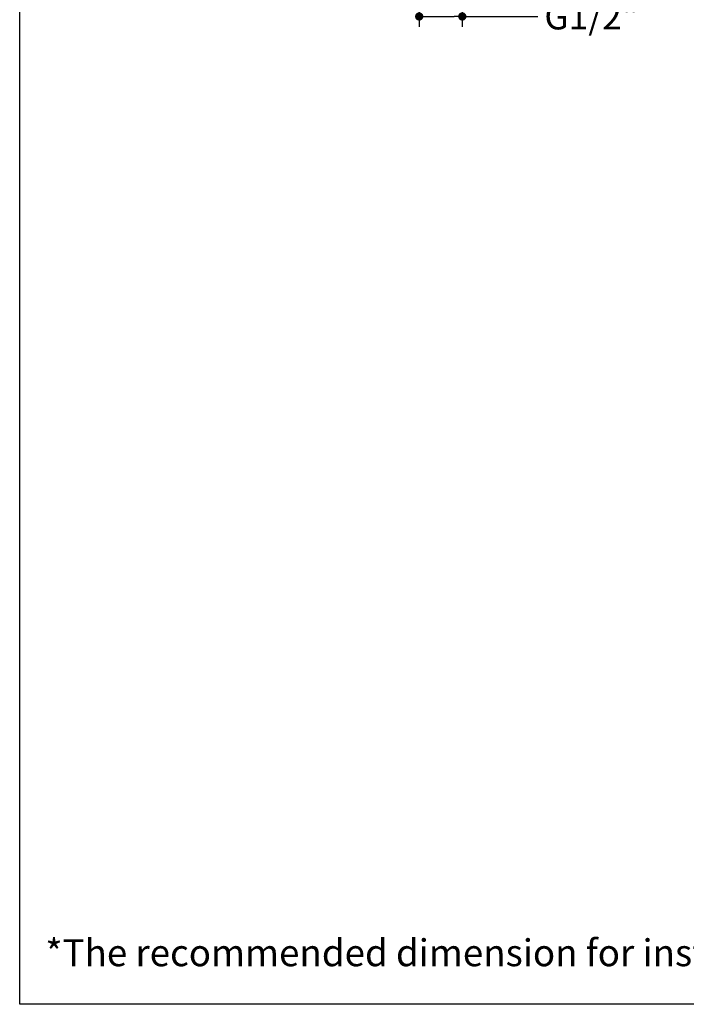
# Model space of a CAD drawing. Units: millimetres. Extents: x 72 to 9921, y -938 to 626.
# Drawn here: x 8510 to 8832, y -938 to -462 of the extents above; entities that cross this region are included whole.
import ezdxf

# ---------------------------------------------------------------- set-up
doc = ezdxf.new("R2010")
doc.units = ezdxf.units.MM
doc.header["$MEASUREMENT"] = 0
doc.layers.add('Dimensions', color=7, linetype='Continuous')
doc.layers.add('Text', color=7, linetype='Continuous')
doc.styles.get("Standard").update_dxf_attribs({"font": 'helr45w.ttf'})
doc.dimstyles.get("Standard").update_dxf_attribs({"dimscale": 5, "dimtxt": 2.5, "dimasz": 0.8, "dimexe": 1, "dimexo": 1, "dimgap": 1, "dimtad": 2, "dimtih": 1, "dimtoh": 1, "dimdec": 0, "dimzin": 0, "dimdsep": 46, "dimtxsty": 'Standard', "dimblk": 'DOT', "dimcen": 2, "dimclrd": 1, "dimclre": 1, "dimclrt": 1, "dimadec": 0, "dimazin": 0, "dimtfac": 1, "dimtdec": 0, "dimtofl": 0, "dimtmove": 0, "dimatfit": 3, "dimfxl": 1, "dimtolj": 1, "dimtzin": 0, "dimarcsym": 0})

# ---------------------------------------------------------------- blocks, each defined once
blk = doc.blocks.new('_Dot')
at = {"color": 0, "linetype": 'ByBlock', "lineweight": -2}
blk.add_line((-0.5, 0), (-1, 0), dxfattribs=at)
at = {"color": 0, "linetype": 'ByBlock', "const_width": 0.5}
blk.add_lwpolyline([(-0.25, 0, 1), (0.25, 0, 1)], format="xyb", close=True, dxfattribs=at)
blk = doc.blocks.new('*D38')
at = {"layer": 'Dimensions', "color": 1, "lineweight": -2, "transparency": 16777216}
for p, q in [((8702.72, -435.77), (8702.72, -465.74)), ((8723.52, -434.87), (8723.52, -465.74)), ((8706.72, -460.74), (8719.52, -460.74)), ((8723.52, -460.74), (8759.93, -460.74))]:
    blk.add_line(p, q, dxfattribs=at)
at = {"layer": 'Dimensions', "color": 1, "lineweight": -2, "transparency": 16777216, "xscale": 4, "yscale": 4, "zscale": 4, "rotation": 180}
blk.add_blockref('_Dot', (8702.72, -460.74), dxfattribs=at)
at = {"layer": 'Dimensions', "color": 1, "lineweight": -2, "transparency": 16777216, "xscale": 4, "yscale": 4, "zscale": 4}
blk.add_blockref('_Dot', (8723.52, -460.74), dxfattribs=at)
at = {"layer": 'Dimensions', "color": 1, "transparency": 16777216, "insert": (8785.88, -460.74), "char_height": 12.5, "attachment_point": 5}
blk.add_mtext('\\A1;G1/2"', dxfattribs=at)

msp = doc.modelspace()

# ---------------------------------------------------------------- linework, layer by layer
at = {"layer": 'Dimensions'}
msp.add_lwpolyline([(8509.84, -937.78), (8509.84, 63.94), (9920.57, 63.94), (9920.57, -937.78)], close=True, dxfattribs=at)

# ---------------------------------------------------------------- texts
at = {"layer": 'Text', "insert": (8522.25, -906.38), "char_height": 13, "attachment_point": 1}
msp.add_mtext_dynamic_manual_height_columns('\\A1;*The recommended dimension for installation can be adjusted according to user preferences and layout. ', width=3783.9554, gutter_width=1, heights=[0], dxfattribs=at)

# ---------------------------------------------------------------- dimensions: what is measured, and where the dimension line sits
at = {"layer": 'Dimensions'}
dim = msp.add_linear_dim(base=(8723.52, -460.74), p1=(8702.72, -430.77), p2=(8723.52, -429.87), text='G1/2"', dimstyle='Standard', override={"dimtad": 0}, dxfattribs=at)
dim.commit()
dim.dimension.update_dxf_attribs({"geometry": '*D38', "text_midpoint": (8785.88, -460.74), "dimtype": 160})

doc.saveas('drawing.dxf')
